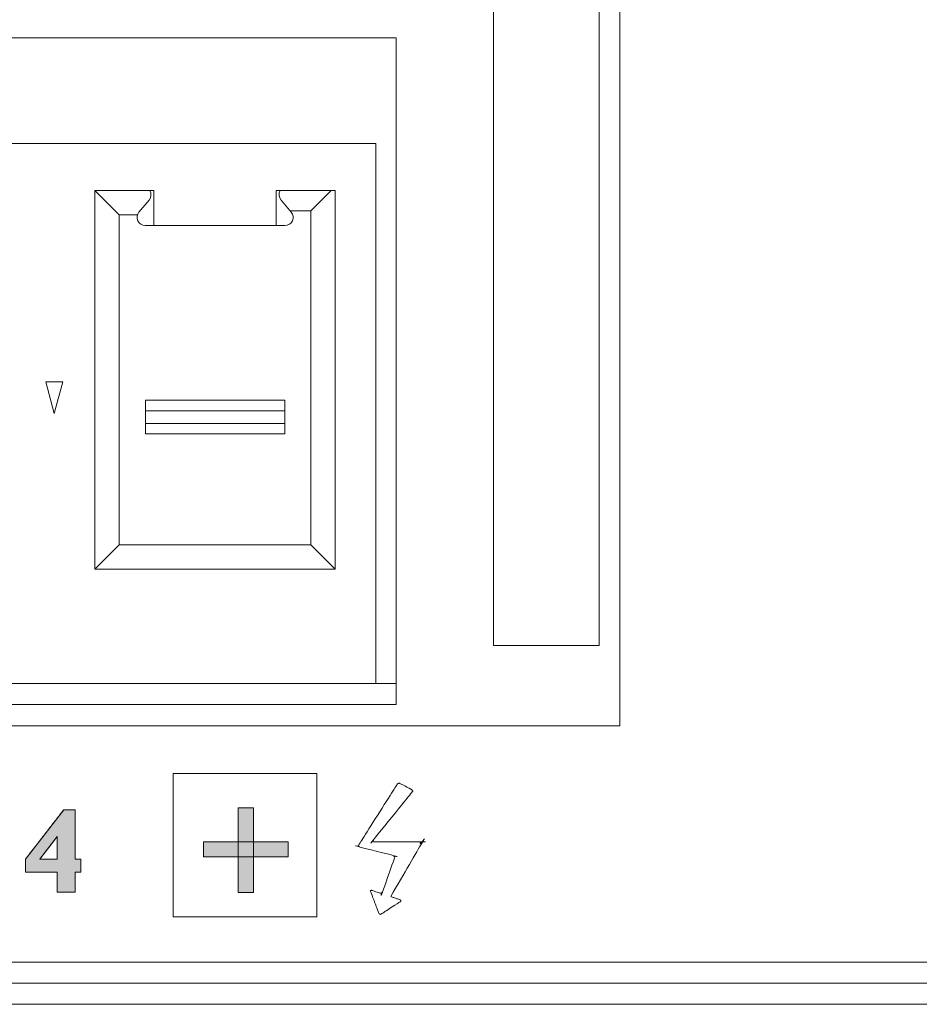
# Model space of a CAD drawing. Units: millimetres. Extents: x -144 to 144, y -101 to 101.
# Drawn here: x -35 to -31, y -51 to -47 of the extents above; entities that cross this region are included whole.
import ezdxf

# ---------------------------------------------------------------- set-up
doc = ezdxf.new("R2010")
doc.units = ezdxf.units.MM
doc.header["$LTSCALE"] = 12.7
doc.layers.add('LAGER_1', color=7, linetype='Continuous', lineweight=18)

msp = doc.modelspace()

# ---------------------------------------------------------------- hatches: boundary and pattern name
at = {"layer": 'LAGER_1', "linetype": 'Continuous', "lineweight": 0}
h = msp.add_hatch(color=7, dxfattribs=at)
h.paths.add_polyline_path([(-34.7643, -50.3555), (-34.7651, -50.3565), (-34.7661, -50.3577), (-34.7672, -50.3593), (-34.7686, -50.361), (-34.7702, -50.3631), (-34.772, -50.3654), (-34.774, -50.3679), (-34.7761, -50.3707), (-34.7785, -50.3738), (-34.781, -50.377), (-34.7836, -50.3805), (-34.7864, -50.3841), (-34.7894, -50.3879), (-34.7925, -50.3919), (-34.7957, -50.3961), (-34.7991, -50.4005), (-34.8026, -50.405), (-34.8062, -50.4097), (-34.8099, -50.4144), (-34.8137, -50.4193), (-34.8175, -50.4242), (-34.8214, -50.4293), (-34.8254, -50.4345), (-34.8295, -50.4398), (-34.8337, -50.4451), (-34.8378, -50.4505), (-34.842, -50.4559), (-34.8462, -50.4613), (-34.8504, -50.4668), (-34.8546, -50.4722), (-34.8589, -50.4777), (-34.8631, -50.4832), (-34.8674, -50.4887), (-34.8716, -50.4941), (-34.8757, -50.4995), (-34.8798, -50.5047), (-34.8838, -50.51), (-34.8878, -50.5151), (-34.8918, -50.5202), (-34.8957, -50.5253), (-34.8995, -50.5302), (-34.9032, -50.535), (-34.9067, -50.5396), (-34.9102, -50.5441), (-34.9136, -50.5484), (-34.9168, -50.5526), (-34.9199, -50.5566), (-34.9229, -50.5605), (-34.9257, -50.5641), (-34.9283, -50.5675), (-34.9307, -50.5706), (-34.9328, -50.5733), (-34.9348, -50.5758), (-34.9364, -50.578), (-34.9379, -50.5799), (-34.9391, -50.5814), (-34.9402, -50.5828), (-34.9412, -50.5841), (-34.942, -50.5852), (-34.9428, -50.5862), (-34.9435, -50.5872), (-34.9442, -50.588), (-34.9447, -50.5886), (-34.9451, -50.5892), (-34.9451, -50.6509), (-34.7952, -50.6509), (-34.7952, -50.7457), (-34.7103, -50.7457), (-34.7103, -50.6509), (-34.6838, -50.6509), (-34.6838, -50.5892), (-34.7103, -50.5892), (-34.7103, -50.3555)])
h.paths.add_polyline_path([(-34.7952, -50.4827), (-34.7952, -50.5892), (-34.8775, -50.5892), (-34.8773, -50.5889), (-34.877, -50.5885), (-34.8766, -50.588), (-34.8761, -50.5874), (-34.8756, -50.5867), (-34.8749, -50.5859), (-34.8742, -50.585), (-34.8735, -50.584), (-34.8726, -50.5829), (-34.8718, -50.5818), (-34.871, -50.5807), (-34.8701, -50.5796), (-34.8692, -50.5785), (-34.8683, -50.5773), (-34.8674, -50.5762), (-34.8665, -50.575), (-34.8656, -50.5738), (-34.8647, -50.5726), (-34.8637, -50.5713), (-34.8627, -50.57), (-34.8617, -50.5687), (-34.8606, -50.5673), (-34.8595, -50.5659), (-34.8584, -50.5645), (-34.8573, -50.5631), (-34.8562, -50.5616), (-34.855, -50.5601), (-34.8539, -50.5586), (-34.8527, -50.5571), (-34.8515, -50.5555), (-34.8503, -50.554), (-34.849, -50.5524), (-34.8478, -50.5508), (-34.8466, -50.5492), (-34.8453, -50.5475), (-34.844, -50.5459), (-34.8428, -50.5443), (-34.8415, -50.5426), (-34.8402, -50.541), (-34.8389, -50.5393), (-34.8376, -50.5376), (-34.8364, -50.536), (-34.8351, -50.5343), (-34.8338, -50.5327), (-34.8325, -50.531), (-34.8312, -50.5293), (-34.83, -50.5277), (-34.8287, -50.5261), (-34.8274, -50.5244), (-34.8262, -50.5228), (-34.8249, -50.5212), (-34.8237, -50.5196), (-34.8225, -50.518), (-34.8213, -50.5164), (-34.8201, -50.5149), (-34.8189, -50.5134), (-34.8177, -50.5118), (-34.8165, -50.5103), (-34.8154, -50.5089), (-34.8143, -50.5074), (-34.8132, -50.506), (-34.8121, -50.5046), (-34.8111, -50.5033), (-34.809, -50.5006), (-34.808, -50.4992), (-34.8069, -50.4979), (-34.8058, -50.4964), (-34.8047, -50.495), (-34.8035, -50.4935), (-34.8023, -50.492), (-34.8012, -50.4905), (-34.8, -50.489), (-34.799, -50.4877), (-34.7981, -50.4865), (-34.7973, -50.4854), (-34.7966, -50.4845), (-34.796, -50.4838), (-34.7955, -50.4832)])

# ---------------------------------------------------------------- linework, layer by layer
at = {"layer": 'LAGER_1', "color": 7, "linetype": 'Continuous', "lineweight": 5}
for p, q in [((-32.1292, -49.9582), (-32.1292, -42.6782)), ((-32.7272, -49.5777), (-32.7272, -43.5777)), ((-32.2271, -43.5777), (-32.2271, -49.5777)), ((-36.4292, -46.6977), (-33.1892, -46.6977)), ((-33.1892, -46.6977), (-33.1892, -49.8577)), ((-36.3331, -47.1977), (-33.2852, -47.1977)), ((-33.2852, -47.1977), (-33.2852, -49.7577)), ((-34.6171, -47.4217), (-34.3372, -47.4217)), ((-34.5017, -47.5372), (-34.6171, -47.4217)), ((-34.6171, -49.2157), (-34.6171, -47.4217)), ((-34.3372, -47.4217), (-34.3372, -47.5869)), ((-33.7572, -47.4217), (-33.4772, -47.4217)), ((-33.7572, -47.4217), (-33.7572, -47.5869)), ((-33.4962, -47.4217), (-33.5926, -47.5182)), ((-33.4772, -47.4217), (-33.4772, -49.2157)), ((-34.408, -47.5233), (-34.36, -47.4664)), ((-33.6863, -47.5233), (-33.7343, -47.4664)), ((-34.4156, -47.5372), (-34.5017, -47.5372)), ((-34.5017, -47.5372), (-34.5017, -49.1002)), ((-33.5926, -47.5182), (-33.6906, -47.5182)), ((-33.5926, -47.5182), (-33.5926, -49.1002)), ((-34.3785, -47.5869), (-33.7159, -47.5869)), ((-34.8493, -48.3277), (-34.769, -48.3277)), ((-34.8092, -48.4777), (-34.8493, -48.3277)), ((-34.769, -48.3277), (-34.8092, -48.4777)), ((-33.7172, -48.4147), (-34.3772, -48.4147)), ((-34.3772, -48.5747), (-34.3772, -48.4147)), ((-33.7172, -48.4147), (-33.7172, -48.5747)), ((-33.7172, -48.4647), (-34.3772, -48.4647)), ((-34.3772, -48.5247), (-33.7172, -48.5247)), ((-33.7172, -48.5747), (-34.3772, -48.5747)), ((-34.5017, -49.1002), (-34.6171, -49.2157)), ((-33.5926, -49.1002), (-34.5017, -49.1002)), ((-33.5926, -49.1002), (-33.4772, -49.2157)), ((-34.6171, -49.2157), (-33.4772, -49.2157)), ((-32.2271, -49.5777), (-32.7272, -49.5777)), ((-36.4292, -49.7577), (-33.1892, -49.7577)), ((-33.1892, -49.8577), (-36.4292, -49.8577)), ((-58.3892, -49.9582), (-32.1292, -49.9582)), ((-34.2454, -50.1834), (-33.5653, -50.1834)), ((-34.2454, -50.8634), (-34.2454, -50.1834)), ((-33.5653, -50.1834), (-33.5653, -50.8634)), ((-33.9374, -50.3474), (-33.8656, -50.3474)), ((-33.9374, -50.7473), (-33.9374, -50.3474)), ((-33.8656, -50.3474), (-33.8656, -50.7473)), ((-34.1015, -50.5074), (-33.7014, -50.5074)), ((-34.1015, -50.5794), (-34.1015, -50.5074)), ((-33.7014, -50.5074), (-33.7014, -50.5794)), ((-33.7014, -50.5794), (-34.1015, -50.5794)), ((-33.8656, -50.7473), (-33.9374, -50.7473)), ((-33.5653, -50.8634), (-34.2454, -50.8634)), ((-21.9892, -51.0782), (-58.3892, -51.0782)), ((-20.3692, -51.1777), (-61.2891, -51.1777)), ((-20.2692, -51.2777), (-105.7492, -51.2777))]:
    msp.add_line(p, q, dxfattribs=at)
at = {"layer": 'LAGER_1', "color": 7, "linetype": 'Continuous', "lineweight": 5, "flags": 128}
for points in [[(-34.7103, -50.3555), (-34.7103, -50.5892), (-34.6838, -50.5892), (-34.6838, -50.6509), (-34.7103, -50.6509), (-34.7103, -50.7457), (-34.7952, -50.7457), (-34.7952, -50.6509), (-34.9451, -50.6509), (-34.9451, -50.5892), (-34.7643, -50.3555), (-34.7103, -50.3555)], [(-34.7643, -50.3555), (-34.7651, -50.3565), (-34.7661, -50.3577), (-34.7672, -50.3593), (-34.7686, -50.361), (-34.7702, -50.3631), (-34.772, -50.3654), (-34.774, -50.3679), (-34.7761, -50.3707), (-34.7785, -50.3738), (-34.781, -50.377), (-34.7836, -50.3805), (-34.7864, -50.3841), (-34.7894, -50.3879), (-34.7925, -50.3919), (-34.7957, -50.3961), (-34.7991, -50.4005), (-34.8026, -50.405), (-34.8062, -50.4097), (-34.8099, -50.4144), (-34.8137, -50.4193), (-34.8175, -50.4242), (-34.8214, -50.4293), (-34.8254, -50.4345), (-34.8295, -50.4398), (-34.8337, -50.4451), (-34.8378, -50.4505), (-34.842, -50.4559), (-34.8462, -50.4613), (-34.8504, -50.4668), (-34.8546, -50.4722), (-34.8589, -50.4777), (-34.8631, -50.4832), (-34.8674, -50.4887), (-34.8716, -50.4941), (-34.8757, -50.4995), (-34.8798, -50.5047), (-34.8838, -50.51), (-34.8878, -50.5151), (-34.8918, -50.5202), (-34.8957, -50.5253), (-34.8995, -50.5302), (-34.9032, -50.535), (-34.9067, -50.5396), (-34.9102, -50.5441), (-34.9136, -50.5484), (-34.9168, -50.5526), (-34.9199, -50.5566), (-34.9229, -50.5605), (-34.9257, -50.5641), (-34.9283, -50.5675), (-34.9307, -50.5706), (-34.9328, -50.5733), (-34.9348, -50.5758), (-34.9364, -50.578), (-34.9379, -50.5799), (-34.9391, -50.5814), (-34.9402, -50.5828), (-34.9412, -50.5841), (-34.942, -50.5852), (-34.9428, -50.5862), (-34.9435, -50.5872), (-34.9442, -50.588), (-34.9447, -50.5886), (-34.9451, -50.5892), (-34.9451, -50.6509), (-34.7952, -50.6509), (-34.7952, -50.7457), (-34.7103, -50.7457), (-34.7103, -50.6509), (-34.6838, -50.6509), (-34.6838, -50.5892), (-34.7103, -50.5892), (-34.7103, -50.3555)], [(-34.8775, -50.5892), (-34.7952, -50.5892), (-34.7952, -50.4827), (-34.8775, -50.5892)], [(-34.7952, -50.4827), (-34.7952, -50.5892), (-34.8775, -50.5892), (-34.8773, -50.5889), (-34.877, -50.5885), (-34.8766, -50.588), (-34.8761, -50.5874), (-34.8756, -50.5867), (-34.8749, -50.5859), (-34.8742, -50.585), (-34.8735, -50.584), (-34.8726, -50.5829), (-34.8718, -50.5818), (-34.871, -50.5807), (-34.8701, -50.5796), (-34.8692, -50.5785), (-34.8683, -50.5773), (-34.8674, -50.5762), (-34.8665, -50.575), (-34.8656, -50.5738), (-34.8647, -50.5726), (-34.8637, -50.5713), (-34.8627, -50.57), (-34.8617, -50.5687), (-34.8606, -50.5673), (-34.8595, -50.5659), (-34.8584, -50.5645), (-34.8573, -50.5631), (-34.8562, -50.5616), (-34.855, -50.5601), (-34.8539, -50.5586), (-34.8527, -50.5571), (-34.8515, -50.5555), (-34.8503, -50.554), (-34.849, -50.5524), (-34.8478, -50.5508), (-34.8466, -50.5492), (-34.8453, -50.5475), (-34.844, -50.5459), (-34.8428, -50.5443), (-34.8415, -50.5426), (-34.8402, -50.541), (-34.8389, -50.5393), (-34.8376, -50.5376), (-34.8364, -50.536), (-34.8351, -50.5343), (-34.8338, -50.5327), (-34.8325, -50.531), (-34.8312, -50.5293), (-34.83, -50.5277), (-34.8287, -50.5261), (-34.8274, -50.5244), (-34.8262, -50.5228), (-34.8249, -50.5212), (-34.8237, -50.5196), (-34.8225, -50.518), (-34.8213, -50.5164), (-34.8201, -50.5149), (-34.8189, -50.5134), (-34.8177, -50.5118), (-34.8165, -50.5103), (-34.8154, -50.5089), (-34.8143, -50.5074), (-34.8132, -50.506), (-34.8121, -50.5046), (-34.8111, -50.5033), (-34.809, -50.5006), (-34.808, -50.4992), (-34.8069, -50.4979), (-34.8058, -50.4964), (-34.8047, -50.495), (-34.8035, -50.4935), (-34.8023, -50.492), (-34.8012, -50.4905), (-34.8, -50.489), (-34.799, -50.4877), (-34.7981, -50.4865), (-34.7973, -50.4854), (-34.7966, -50.4845), (-34.796, -50.4838), (-34.7955, -50.4832)]]:
    msp.add_lwpolyline(points, close=True, dxfattribs=at)
at = {"layer": 'LAGER_1', "color": 7, "linetype": 'Continuous', "lineweight": 5}
for centre, radius, start, end in [((-34.3895, -47.4414), 0.0386, 319.7948, 30.6779), ((-33.705, -47.4414), 0.0385, 149.2946, 220.4083), ((-34.3785, -47.5482), 0.0387, 139.7968, 270.0127), ((-33.7159, -47.5482), 0.0387, 270.0103, 40.0782)]:
    msp.add_arc(centre, radius, start, end, dxfattribs=at)
msp.add_open_spline([(-33.2143, -50.767), (-33.0675, -50.5158), (-33.0671, -50.5142), (-33.0669, -50.513), (-33.067, -50.5119), (-33.0674, -50.5109), (-33.0679, -50.51), (-33.0687, -50.5093), (-33.0698, -50.5087), (-33.071, -50.5083), (-33.0724, -50.508), (-33.2946, -50.508), (-33.2954, -50.508), (-33.2963, -50.5079), (-33.2973, -50.5076), (-33.2983, -50.5071), (-33.299, -50.5065), (-33.2995, -50.5057), (-33.2997, -50.5051), (-33.2998, -50.5043), (-33.2996, -50.5033), (-33.2992, -50.5022), (-33.2988, -50.5013), (-33.2983, -50.5006), (-33.252, -50.4433), (-33.2058, -50.3862), (-33.1596, -50.3291), (-33.1135, -50.2721), (-33.1127, -50.2709), (-33.1122, -50.2696), (-33.1119, -50.2682), (-33.1119, -50.2669), (-33.112, -50.2655), (-33.1124, -50.2642), (-33.1131, -50.263), (-33.1139, -50.2619), (-33.115, -50.2609), (-33.1159, -50.2602), (-33.1164, -50.2599), (-33.1705, -50.2311), (-33.1721, -50.2305), (-33.1736, -50.2303), (-33.1751, -50.2302), (-33.1767, -50.2303), (-33.1782, -50.2307), (-33.1796, -50.2312), (-33.1813, -50.2322), (-33.1827, -50.2334), (-33.1837, -50.2346), (-33.3659, -50.5222), (-33.3663, -50.5231), (-33.3667, -50.5241), (-33.3669, -50.5254), (-33.367, -50.5267), (-33.3668, -50.5279), (-33.3663, -50.5291), (-33.3657, -50.5301), (-33.3648, -50.531), (-33.3635, -50.5319), (-33.362, -50.5325), (-33.2021, -50.5725), (-33.2008, -50.573), (-33.1996, -50.5738), (-33.1985, -50.5747), (-33.1976, -50.5758), (-33.1969, -50.577), (-33.1963, -50.5783), (-33.196, -50.5797), (-33.1959, -50.5812), (-33.1961, -50.5827), (-33.1964, -50.5838), (-33.2249, -50.6644), (-33.2535, -50.745), (-33.2542, -50.7464), (-33.2551, -50.7476), (-33.2562, -50.7486), (-33.2574, -50.7494), (-33.2587, -50.7501), (-33.2601, -50.7506), (-33.2616, -50.7509), (-33.2631, -50.751), (-33.2647, -50.7508), (-33.2658, -50.7505), (-33.2849, -50.7442), (-33.3045, -50.7378), (-33.3057, -50.7375), (-33.3065, -50.7375), (-33.3074, -50.7375), (-33.3084, -50.7378), (-33.3091, -50.7383), (-33.3097, -50.739), (-33.3101, -50.7398), (-33.3102, -50.7409), (-33.3102, -50.7421), (-33.3098, -50.7434), (-33.2709, -50.8464), (-33.27, -50.8477), (-33.2691, -50.8488), (-33.268, -50.8496), (-33.2668, -50.8503), (-33.2656, -50.8507), (-33.2643, -50.8509), (-33.2629, -50.8508), (-33.2614, -50.8505), (-33.2598, -50.8498), (-33.169, -50.7911), (-33.1682, -50.7905), (-33.1673, -50.7896), (-33.1666, -50.7887), (-33.1663, -50.7877), (-33.1662, -50.7868), (-33.1663, -50.7858), (-33.1668, -50.785), (-33.1675, -50.7842), (-33.1685, -50.7834), (-33.1697, -50.7828), (-33.1707, -50.7825), (-33.1925, -50.7747), (-33.2143, -50.767)], degree=2, knots=[0, 0, 0, 1, 2, 3, 4, 5, 6, 7, 8, 9, 10, 11, 12, 13, 14, 15, 16, 17, 18, 19, 20, 21, 22, 23, 23, 24, 24, 25, 26, 27, 28, 29, 30, 31, 32, 33, 34, 35, 36, 37, 38, 39, 40, 41, 42, 43, 44, 45, 46, 47, 48, 49, 50, 51, 52, 53, 54, 55, 56, 57, 58, 59, 60, 61, 62, 63, 64, 65, 66, 67, 68, 69, 70, 71, 72, 73, 74, 75, 76, 77, 78, 79, 80, 81, 82, 83, 84, 85, 86, 87, 88, 89, 90, 91, 92, 93, 94, 95, 96, 97, 98, 99, 100, 101, 102, 103, 104, 105, 106, 107, 108, 109, 110, 111, 112, 113, 113, 114, 114, 114], dxfattribs=at)
for points in [[(-33.9374, -50.7473), (-33.9374, -50.3474), (-33.8656, -50.7473), (-33.8656, -50.3474)], [(-34.1015, -50.5794), (-34.1015, -50.5074), (-33.7014, -50.5794), (-33.7014, -50.5074)]]:
    msp.add_solid(points, dxfattribs=at)

doc.saveas('drawing.dxf')
